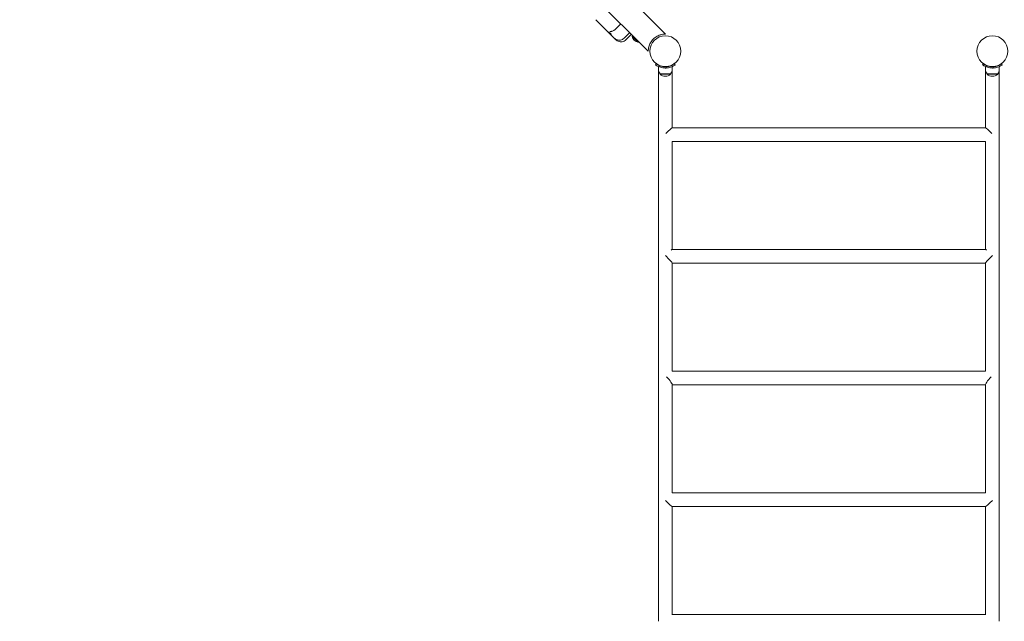
# Model space of a CAD drawing. Units: millimetres. Extents: x 297 to 24154, y 374 to 19979.
# Drawn here: x 8579 to 11006, y 8003 to 9487 of the extents above; entities that cross this region are included whole.
import ezdxf

# ---------------------------------------------------------------- set-up
doc = ezdxf.new("R2010")
doc.units = ezdxf.units.MM
doc.layers.add('Urządzenia', color=2, linetype='Continuous', lineweight=15)
doc.layers.add('wymiary 100', color=5, linetype='Continuous')
doc.layers.add('wymiary 100 strefy', color=5, linetype='Continuous')
doc.styles.get("Standard").update_dxf_attribs({"font": 'arial.ttf'})
doc.dimstyles.new('FK_rzuty 100_m$0', dxfattribs={"dimscale": 100, "dimtxt": 2.5, "dimasz": 2.5, "dimexe": 1.25, "dimexo": 0.625, "dimtad": 1, "dimlfac": 0.001, "dimrnd": 0.01, "dimzin": 1, "dimdsep": 46, "dimtxsty": 'Standard', "dimblk": 'OBLIQUE', "dimblk1": 'ARCHTICK', "dimblk2": 'OBLIQUE', "dimcen": 2.5, "dimadec": 0, "dimazin": 0, "dimtfac": 1, "dimtmove": 0, "dimatfit": 3, "dimfxl": 1, "dimarcsym": 0})
doc.dimstyles.new('FK_rzuty 100_STREFY', dxfattribs={"dimscale": 100, "dimtxt": 4, "dimasz": 2.5, "dimexe": 1.25, "dimexo": 0.625, "dimgap": 1, "dimtad": 1, "dimdec": 1, "dimlfac": 0.001, "dimrnd": 0.01, "dimzin": 1, "dimdsep": 46, "dimtxsty": 'Standard', "dimblk": 'OBLIQUE', "dimcen": 2.5, "dimadec": 0, "dimazin": 0, "dimtfac": 1, "dimtdec": 1, "dimtmove": 0, "dimatfit": 3, "dimfxl": 1, "dimarcsym": 0})

# ---------------------------------------------------------------- blocks, each defined once
blk = doc.blocks.new('_Oblique')
at = {"color": 0, "linetype": 'ByBlock', "lineweight": -2}
blk.add_line((-0.5, -0.5), (0.5, 0.5), dxfattribs=at)
blk = doc.blocks.new('*D8')
at = {"layer": 'Defpoints', "color": 0, "transparency": 16777216}
for p in [(18847.2, 10324.2), (7020.3, 7797.1), (18847.2, 1422.5)]:
    blk.add_point(p, dxfattribs=at)
at = {"layer": 'wymiary 100 strefy', "color": 0, "lineweight": -2, "transparency": 16777216}
for p, q in [((18847.2, 10261.7), (18847.2, 1297.5)), ((7020.3, 7734.6), (7020.3, 1297.5)), ((7020.3, 1422.5), (18847.2, 1422.5))]:
    blk.add_line(p, q, dxfattribs=at)
at = {"layer": 'wymiary 100 strefy', "color": 0, "lineweight": -2, "transparency": 16777216, "xscale": 200, "yscale": 200, "zscale": 200, "rotation": 180}
blk.add_blockref('_Oblique', (7020.3, 1422.5), dxfattribs=at)
at = {"layer": 'wymiary 100 strefy', "color": 0, "lineweight": -2, "transparency": 16777216, "xscale": 200, "yscale": 200, "zscale": 200}
blk.add_blockref('_Oblique', (18847.2, 1422.5), dxfattribs=at)
at = {"layer": 'wymiary 100 strefy', "color": 0, "transparency": 16777216, "insert": (12933.7, 1675.7), "char_height": 300, "attachment_point": 5}
blk.add_mtext('11.80 m', dxfattribs=at)
blk = doc.blocks.new('*D9')
at = {"layer": 'Defpoints', "color": 0, "transparency": 16777216}
for p in [(8835, 12282.4), (11916.3, 3997), (20904.8, 3997)]:
    blk.add_point(p, dxfattribs=at)
at = {"layer": 'wymiary 100 strefy', "color": 0, "lineweight": -2, "transparency": 16777216}
for p, q in [((8897.5, 12282.4), (21029.8, 12282.4)), ((20904.8, 12282.4), (20904.8, 3997)), ((11978.8, 3997), (21029.8, 3997))]:
    blk.add_line(p, q, dxfattribs=at)
at = {"layer": 'wymiary 100 strefy', "color": 0, "lineweight": -2, "transparency": 16777216, "xscale": 200, "yscale": 200, "zscale": 200}
for p, rotation in [((20904.8, 12282.4), 90), ((20904.8, 3997), 270)]:
    blk.add_blockref('_Oblique', p, dxfattribs=dict(at, rotation=rotation))
at = {"layer": 'wymiary 100 strefy', "color": 0, "transparency": 16777216, "insert": (20651.5, 8319.8), "char_height": 300, "attachment_point": 5, "rotation": 90}
blk.add_mtext('8.30 m', dxfattribs=at)
blk = doc.blocks.new('*D10')
at = {"layer": 'Defpoints', "color": 0, "transparency": 16777216}
for p in [(17347.2, 10324.2), (8520.3, 7797.1), (17347.2, 2724.4)]:
    blk.add_point(p, dxfattribs=at)
at = {"layer": 'wymiary 100', "color": 0, "linetype": 'ByBlock', "lineweight": -2, "transparency": 16777216}
for p, q in [((17347.2, 10261.7), (17347.2, 2599.4)), ((8520.3, 7734.6), (8520.3, 2599.4)), ((8520.3, 2724.4), (17347.2, 2724.4))]:
    blk.add_line(p, q, dxfattribs=at)
at = {"layer": 'wymiary 100', "color": 0, "lineweight": -2, "transparency": 16777216, "xscale": 250, "yscale": 250, "zscale": 250, "rotation": 180}
blk.add_blockref('_Oblique', (8520.3, 2724.4), dxfattribs=at)
at = {"layer": 'wymiary 100', "color": 0, "lineweight": -2, "transparency": 16777216, "xscale": 250, "yscale": 250, "zscale": 250}
blk.add_blockref('_Oblique', (17347.2, 2724.4), dxfattribs=at)
at = {"layer": 'wymiary 100', "color": 0, "transparency": 16777216, "insert": (12933.7, 2914.6), "char_height": 250, "attachment_point": 5}
blk.add_mtext('8.83', dxfattribs=at)
blk = doc.blocks.new('_ArchTick')
at = {"color": 0, "linetype": 'ByBlock', "const_width": 0.15}
blk.add_lwpolyline([(-0.5, -0.5), (0.5, 0.5)], dxfattribs=at)
blk = doc.blocks.new('*D11')
at = {"layer": 'Defpoints', "color": 0, "transparency": 16777216}
for p in [(8835, 10774.4), (12856.3, 5497), (20004.7, 5497)]:
    blk.add_point(p, dxfattribs=at)
at = {"layer": 'wymiary 100', "color": 0, "linetype": 'ByBlock', "lineweight": -2, "transparency": 16777216}
for p, q in [((8897.5, 10774.4), (20129.7, 10774.4)), ((20004.7, 10774.4), (20004.7, 5497)), ((12918.8, 5497), (20129.7, 5497))]:
    blk.add_line(p, q, dxfattribs=at)
at = {"layer": 'wymiary 100', "color": 0, "lineweight": -2, "transparency": 16777216, "xscale": 250, "yscale": 250, "zscale": 250}
for p, rotation in [((20004.7, 10774.4), 90), ((20004.7, 5497), 270)]:
    blk.add_blockref('_Oblique', p, dxfattribs=dict(at, rotation=rotation))
at = {"layer": 'wymiary 100', "color": 0, "transparency": 16777216, "insert": (19814.6, 8135.7), "char_height": 250, "attachment_point": 5, "rotation": 90}
blk.add_mtext('5.28', dxfattribs=at)

msp = doc.modelspace()

# ---------------------------------------------------------------- linework, layer by layer
at = {"layer": 'Urządzenia'}
for p, q in [((9967.792, 9654.014), (10170.732, 9451.075)), ((9925.366, 9611.588), (10128.306, 9408.648)), ((10000.976, 9484.36), (9998.641, 9486.694)), ((10000.976, 9484.36), (10017.623, 9467.712)), ((10022.921, 9462.414), (10017.623, 9467.712)), ((10060.675, 9476.279), (10047.063, 9462.667)), ((10022.921, 9462.414), (10025.521, 9459.814)), ((10035.369, 9449.966), (10025.521, 9459.814)), ((10035.369, 9449.966), (10043.082, 9442.253)), ((10043.082, 9442.253), (10047.019, 9438.316)), ((10082.307, 9454.647), (10068.695, 9441.035)), ((10086.439, 9450.515), (10072.828, 9436.903)), ((10090.051, 9446.903), (10088.637, 9445.489)), ((10088.637, 9445.489), (10103.133, 9430.993)), ((10170.732, 9451.075), (10170.728, 9451.071)), ((10104.547, 9432.407), (10103.133, 9430.993)), ((10128.31, 9408.653), (10128.306, 9408.648)), ((10146.023, 9375.358), (10147.777, 9377.792)), ((10153.308, 9364.073), (10153.308, 9371.16)), ((10187.308, 9364.073), (10187.308, 9371.16)), ((10192.839, 9377.792), (10194.592, 9375.358)), ((10953.777, 9377.792), (10952.023, 9375.358)), ((10959.308, 9364.073), (10959.308, 9371.16)), ((10993.308, 9364.073), (10993.308, 9371.16)), ((10998.839, 9377.792), (11000.592, 9375.358)), ((10153.308, 9364.073), (10153.308, 9203.169)), ((10183.308, 9353.073), (10157.308, 9353.073)), ((10157.308, 9353.073), (10157.308, 9352.073)), ((10157.308, 9352.073), (10183.308, 9352.073)), ((10183.308, 9353.073), (10183.308, 9352.073)), ((10187.308, 9220.073), (10187.308, 9364.073)), ((10959.308, 9364.073), (10959.308, 9220.073)), ((10989.308, 9353.073), (10963.308, 9353.073)), ((10963.308, 9353.073), (10963.308, 9352.073)), ((10963.308, 9352.073), (10989.308, 9352.073)), ((10989.308, 9353.073), (10989.308, 9352.073)), ((10993.308, 9203.169), (10993.308, 9364.073)), ((10153.308, 9202.976), (10153.308, 8903.172)), ((10187.171, 9220.073), (10959.445, 9220.073)), ((10993.308, 8903.172), (10993.308, 9202.976)), ((10187.308, 8920.073), (10187.308, 9186.676)), ((10187.308, 9186.073), (10959.308, 9186.073)), ((10959.308, 9186.676), (10959.308, 8920.073)), ((10187.147, 8920.073), (10959.468, 8920.073)), ((10153.308, 8902.974), (10153.308, 8603.173)), ((10187.308, 8620.073), (10187.308, 8886.217)), ((10187.308, 8886.073), (10959.308, 8886.073)), ((10959.308, 8886.217), (10959.308, 8620.073)), ((10993.308, 8603.173), (10993.308, 8902.974)), ((10187.308, 8620.073), (10959.308, 8620.073)), ((10153.308, 8602.973), (10153.308, 8303.172)), ((10993.308, 8303.172), (10993.308, 8602.973)), ((10187.308, 8319.928), (10187.308, 8586.073)), ((10187.308, 8586.073), (10959.308, 8586.073)), ((10959.308, 8586.073), (10959.308, 8319.928)), ((10153.308, 8302.974), (10153.308, 8003.169)), ((10187.308, 8320.073), (10959.308, 8320.073)), ((10993.308, 8003.169), (10993.308, 8302.974)), ((10187.18, 8286.073), (10959.436, 8286.073)), ((10187.308, 8019.469), (10187.308, 8286.073)), ((10959.308, 8286.073), (10959.308, 8019.469)), ((10187.308, 8020.073), (10959.308, 8020.073))]:
    msp.add_line(p, q, dxfattribs=at)
for centre in [(10170.308, 9409.073), (10976.308, 9409.073)]:
    msp.add_circle(centre, 38.05, dxfattribs=at)
for centre, radius, start, end in [((10107.206, 9449.562), 19.01, 192.372295, 257.627705), ((10170.433, 9364.073), 17.125, 180, 219.966213), ((10170.308, 9366.473), 19.4, 227.924978, 312.075022), ((10170.183, 9364.073), 17.125, 320.033787, 0), ((10976.433, 9364.073), 17.125, 180, 219.966213), ((10976.308, 9366.473), 19.4, 227.924978, 312.075022), ((10976.183, 9364.073), 17.125, 320.033787, 0)]:
    msp.add_arc(centre, radius, start, end, dxfattribs=at)
for centre, major_axis, ratio, start_param, end_param in [((10170.308, 9203.073), (-16.966, -16.966), 0.06364027, 3.20514722, 4.57696895), ((10976.308, 9203.073), (-16.966, 16.966), 0.06364027, 4.84780901, 6.21963074), ((10170.308, 8903.073), (-16.96, 16.96), 0.06885829, 3.20684817, 4.77954443), ((10170.308, 8903.073), (-16.96, -16.96), 0.06885829, 3.21034242, 3.64095828), ((10976.308, 8903.073), (-16.96, -16.96), 0.06885829, 4.64523353, 6.21792979), ((10976.308, 8903.073), (-16.96, 16.96), 0.06885829, 5.78381968, 6.21443554), ((10170.308, 8603.073), (-16.756, 16.756), 0.17138055, 3.13972418, 4.71270821), ((10976.308, 8603.073), (-16.756, -16.756), 0.17138055, 4.71206975, 6.28505378), ((10170.308, 8303.073), (-16.968, 16.968), 0.06150879, 1.63793795, 3.08016125), ((10976.308, 8303.073), (-16.968, -16.968), 0.06150879, 0.0614314, 1.5036547)]:
    msp.add_ellipse(centre, major_axis=major_axis, ratio=ratio, start_param=start_param, end_param=end_param, dxfattribs=at)
for points, knots in [([(10025.521, 9459.814), (10025.943, 9459.392), (10026.403, 9458.982), (10027.617, 9458.001), (10028.396, 9457.457), (10030.516, 9456.102), (10031.852, 9455.375), (10033.708, 9454.238), (10034.612, 9453.661), (10036.105, 9452.23), (10036.409, 9451.626), (10036.787, 9450.565), (10036.741, 9450.008), (10036.395, 9449.547), (10036.195, 9449.483), (10035.776, 9449.622), (10035.58, 9449.755), (10035.369, 9449.966)], [-2.50400742, -2.50400742, -2.50400742, -2.50400742, -2.3143427, -2.3143427, -2.03380558, -2.03380558, -1.56904103, -1.56904103, -1.28178801, -1.28178801, -0.98408999, -0.98408999, -0.51489822, -0.51489822, -0.21555195, -0.21555195, 0, 0, 0, 0]), ([(10047.063, 9462.667), (10046.256, 9461.86), (10045.354, 9461.131), (10043.492, 9459.908), (10042.541, 9459.415), (10040.642, 9458.631), (10039.7, 9458.342), (10037.896, 9457.932), (10037.021, 9457.808), (10035.332, 9457.682), (10034.519, 9457.681), (10033.741, 9457.728)], [0, 0, 0, 0, 0.136425764, 0.136425764, 0.272851528, 0.272851528, 0.409277292, 0.409277292, 0.545703056, 0.545703056, 0.68212882, 0.68212882, 0.68212882, 0.68212882]), ([(10068.695, 9441.035), (10067.521, 9439.86), (10066.145, 9438.854), (10063.231, 9437.31), (10061.647, 9436.772), (10058.392, 9436.136), (10056.694, 9436.09), (10053.236, 9436.444), (10051.532, 9436.921), (10048.423, 9438.21), (10047.04, 9439.021), (10044.805, 9440.649), (10043.905, 9441.43), (10043.082, 9442.253)], [0, 0, 0, 0, 0.19862167, 0.19862167, 0.40737179, 0.40737179, 0.64417468, 0.64417468, 0.92759372, 0.92759372, 1.21673841, 1.21673841, 1.44572344, 1.44572344, 1.44572344, 1.44572344]), ([(10128.31, 9408.653), (10128.309, 9408.704), (10128.305, 9408.99), (10128.315, 9410.054), (10128.334, 9410.881), (10128.472, 9412.926), (10128.593, 9414.145), (10129.003, 9416.804), (10129.293, 9418.244), (10130.052, 9421.142), (10130.544, 9422.708), (10131.814, 9425.962), (10132.591, 9427.65), (10134.438, 9431.006), (10135.511, 9432.676), (10137.902, 9435.865), (10139.221, 9437.383), (10141.997, 9440.159), (10143.515, 9441.478), (10146.704, 9443.87), (10148.374, 9444.942), (10151.73, 9446.789), (10153.418, 9447.567), (10156.673, 9448.836), (10158.238, 9449.329), (10161.136, 9450.087), (10162.577, 9450.377), (10165.236, 9450.787), (10166.454, 9450.908), (10168.499, 9451.046), (10169.326, 9451.065), (10170.39, 9451.076), (10170.676, 9451.071), (10170.728, 9451.071)], [9.55635756, 9.55635756, 9.55635756, 9.55635756, 10.09470552, 10.09470552, 10.69300148, 10.69300148, 11.29129744, 11.29129744, 11.88959341, 11.88959341, 12.47834864, 12.47834864, 13.06710387, 13.06710387, 13.6558591, 13.6558591, 14.24461433, 14.24461433, 14.83336956, 14.83336956, 15.4221248, 15.4221248, 16.01088003, 16.01088003, 16.59963526, 16.59963526, 17.19793122, 17.19793122, 17.79622718, 17.79622718, 18.39452315, 18.39452315, 18.93287111, 18.93287111, 18.93287111, 18.93287111]), ([(10072.828, 9436.903), (10071.657, 9435.732), (10070.282, 9434.731), (10067.377, 9433.203), (10065.802, 9432.676), (10062.558, 9432.053), (10060.878, 9432.013), (10057.421, 9432.366), (10055.714, 9432.842), (10052.59, 9434.124), (10051.196, 9434.93), (10048.87, 9436.598), (10047.902, 9437.433), (10047.019, 9438.316)], [0, 0, 0, 0, 0.19320873, 0.19320873, 0.39674465, 0.39674465, 0.62929039, 0.62929039, 0.91196068, 0.91196068, 1.20110537, 1.20110537, 1.44572344, 1.44572344, 1.44572344, 1.44572344]), ([(10170.308, 9367.523), (10166.177, 9367.523), (10162.062, 9368.184), (10158.544, 9369.223), (10154.748, 9370.343), (10151.661, 9371.862), (10149.553, 9373.078), (10147.493, 9374.265), (10146.34, 9375.131), (10146.08, 9375.317), (10146.042, 9375.345), (10146.023, 9375.358), (10146.023, 9375.358)], [1.57079633, 1.57079633, 1.57079633, 1.57079633, 2.04862927, 2.04862927, 2.04862927, 2.56421443, 2.56421443, 2.56421443, 3.06809716, 3.06809716, 3.06809716, 3.14159265, 3.14159265, 3.14159265, 3.14159265]), ([(10147.777, 9377.792), (10147.777, 9377.792), (10148.674, 9377.095), (10150.487, 9376.008), (10152.291, 9374.927), (10155.031, 9373.493), (10158.488, 9372.379), (10161.601, 9371.377), (10165.286, 9370.666), (10169.052, 9370.543), (10169.47, 9370.53), (10169.889, 9370.523), (10170.308, 9370.523)], [-3.14159265, -3.14159265, -3.14159265, -3.14159265, -2.61616751, -2.61616751, -2.61616751, -2.09348192, -2.09348192, -2.09348192, -1.62299869, -1.62299869, -1.62299869, -1.57079633, -1.57079633, -1.57079633, -1.57079633]), ([(10170.308, 9370.523), (10174.202, 9370.523), (10178.079, 9371.157), (10181.378, 9372.147), (10185.079, 9373.256), (10188.034, 9374.766), (10189.968, 9375.913), (10191.784, 9376.989), (10192.733, 9377.716), (10192.83, 9377.786), (10192.836, 9377.79), (10192.839, 9377.792), (10192.839, 9377.792)], [-1.57079633, -1.57079633, -1.57079633, -1.57079633, -1.08532252, -1.08532252, -1.08532252, -0.54069542, -0.54069542, -0.54069542, -0.02937529, -0.02937529, -0.02937529, 0, 0, 0, 0]), ([(10194.592, 9375.358), (10194.592, 9375.358), (10193.659, 9374.635), (10191.773, 9373.497), (10189.847, 9372.335), (10186.893, 9370.773), (10183.146, 9369.556), (10179.855, 9368.487), (10175.964, 9367.716), (10171.972, 9367.556), (10171.418, 9367.534), (10170.863, 9367.523), (10170.308, 9367.523)], [0, 0, 0, 0, 0.51614751, 0.51614751, 0.51614751, 1.04347192, 1.04347192, 1.04347192, 1.50657803, 1.50657803, 1.50657803, 1.57079633, 1.57079633, 1.57079633, 1.57079633]), ([(10976.308, 9367.523), (10972.177, 9367.523), (10968.062, 9368.184), (10964.544, 9369.223), (10960.748, 9370.343), (10957.661, 9371.862), (10955.553, 9373.078), (10953.493, 9374.265), (10952.34, 9375.131), (10952.08, 9375.317), (10952.042, 9375.345), (10952.023, 9375.358), (10952.023, 9375.358)], [1.57079633, 1.57079633, 1.57079633, 1.57079633, 2.04862927, 2.04862927, 2.04862927, 2.56421443, 2.56421443, 2.56421443, 3.06809716, 3.06809716, 3.06809716, 3.14159265, 3.14159265, 3.14159265, 3.14159265]), ([(10953.777, 9377.792), (10953.777, 9377.792), (10954.674, 9377.095), (10956.487, 9376.008), (10958.291, 9374.927), (10961.031, 9373.493), (10964.488, 9372.379), (10967.601, 9371.377), (10971.286, 9370.666), (10975.052, 9370.543), (10975.47, 9370.53), (10975.889, 9370.523), (10976.308, 9370.523)], [-3.14159265, -3.14159265, -3.14159265, -3.14159265, -2.61616751, -2.61616751, -2.61616751, -2.09348192, -2.09348192, -2.09348192, -1.62299869, -1.62299869, -1.62299869, -1.57079633, -1.57079633, -1.57079633, -1.57079633]), ([(10976.308, 9370.523), (10980.202, 9370.523), (10984.079, 9371.157), (10987.378, 9372.147), (10991.079, 9373.256), (10994.034, 9374.766), (10995.968, 9375.913), (10997.784, 9376.989), (10998.733, 9377.716), (10998.83, 9377.786), (10998.836, 9377.79), (10998.839, 9377.792), (10998.839, 9377.792)], [-1.57079633, -1.57079633, -1.57079633, -1.57079633, -1.08532252, -1.08532252, -1.08532252, -0.54069542, -0.54069542, -0.54069542, -0.02937529, -0.02937529, -0.02937529, 0, 0, 0, 0]), ([(11000.592, 9375.358), (11000.592, 9375.358), (10999.659, 9374.635), (10997.773, 9373.497), (10995.847, 9372.335), (10992.893, 9370.773), (10989.146, 9369.556), (10985.855, 9368.487), (10981.964, 9367.716), (10977.972, 9367.556), (10977.418, 9367.534), (10976.863, 9367.523), (10976.308, 9367.523)], [0, 0, 0, 0, 0.51614751, 0.51614751, 0.51614751, 1.04347192, 1.04347192, 1.04347192, 1.50657803, 1.50657803, 1.50657803, 1.57079633, 1.57079633, 1.57079633, 1.57079633]), ([(10153.308, 9203.073), (10153.308, 9203.074), (10153.308, 9203.075), (10153.308, 9203.087), (10153.308, 9203.099), (10153.308, 9203.12), (10153.308, 9203.129), (10153.308, 9203.144), (10153.308, 9203.151), (10153.308, 9203.16), (10153.308, 9203.163), (10153.308, 9203.167), (10153.308, 9203.168), (10153.308, 9203.169), (10153.308, 9203.169), (10153.308, 9203.169), (10153.308, 9203.169), (10153.308, 9203.169), (10153.308, 9203.169), (10153.308, 9203.169), (10153.308, 9203.169), (10153.308, 9203.169), (10153.308, 9203.169), (10153.308, 9203.169), (10153.308, 9203.169), (10153.308, 9203.169), (10153.308, 9203.169), (10153.308, 9203.17), (10153.308, 9203.17), (10153.308, 9203.172), (10153.308, 9203.173), (10153.308, 9203.172), (10153.308, 9203.17), (10153.308, 9203.161), (10153.308, 9203.154), (10153.308, 9203.137), (10153.308, 9203.126), (10153.308, 9203.102), (10153.308, 9203.09), (10153.308, 9203.065), (10153.308, 9203.053), (10153.308, 9203.032), (10153.308, 9203.022), (10153.308, 9203.005), (10153.308, 9202.998), (10153.308, 9202.988), (10153.308, 9202.984), (10153.308, 9202.98), (10153.308, 9202.979), (10153.308, 9202.977), (10153.308, 9202.977), (10153.308, 9202.976), (10153.308, 9202.976), (10153.308, 9202.976), (10153.308, 9202.976), (10153.308, 9202.976), (10153.308, 9202.976), (10153.308, 9202.976)], [-0.0445064862, -0.0445064862, -0.0445064862, -0.0445064862, -0.0441953228, -0.0441953228, -0.0406845052, -0.0406845052, -0.0374749867, -0.0374749867, -0.0346941426, -0.0346941426, -0.0326295937, -0.0326295937, -0.03160211, -0.03160211, -0.0315206622, -0.0315206622, -0.0315016569, -0.0315016569, -0.0314908056, -0.0314908056, -0.0314815439, -0.0314815439, -0.031471747, -0.031471747, -0.0314562839, -0.0314562839, -0.0314019747, -0.0314019747, -0.0306472028, -0.0306472028, -0.0283743147, -0.0283743147, -0.0250226954, -0.0250226954, -0.0212455888, -0.0212455888, -0.0172903437, -0.0172903437, -0.0134591109, -0.0134591109, -0.0098935933, -0.0098935933, -0.0066158466, -0.0066158466, -0.0037304173, -0.0037304173, -0.0014876447, -0.0014876447, -0.0003669945, -0.0003669945, -0.000045998, -0.000045998, -0.0000195885, -0.0000195885, -0.0000097883, -0.0000097883, 0, 0, 0, 0]), ([(10993.308, 9202.976), (10993.308, 9202.976), (10993.308, 9202.976), (10993.308, 9202.976), (10993.308, 9202.976), (10993.308, 9202.976), (10993.308, 9202.976), (10993.308, 9202.976), (10993.308, 9202.977), (10993.308, 9202.977), (10993.308, 9202.978), (10993.308, 9202.982), (10993.308, 9202.985), (10993.308, 9202.995), (10993.308, 9203.003), (10993.308, 9203.022), (10993.307, 9203.033), (10993.307, 9203.058), (10993.307, 9203.071), (10993.307, 9203.097), (10993.307, 9203.109), (10993.307, 9203.131), (10993.307, 9203.14), (10993.307, 9203.155), (10993.308, 9203.161), (10993.308, 9203.169), (10993.308, 9203.171), (10993.308, 9203.173), (10993.308, 9203.173), (10993.308, 9203.171), (10993.308, 9203.171), (10993.308, 9203.17), (10993.308, 9203.17), (10993.308, 9203.169), (10993.308, 9203.169), (10993.308, 9203.169), (10993.308, 9203.169), (10993.308, 9203.169), (10993.308, 9203.169), (10993.308, 9203.169), (10993.308, 9203.169), (10993.308, 9203.169), (10993.308, 9203.169), (10993.308, 9203.169), (10993.308, 9203.169), (10993.308, 9203.169), (10993.308, 9203.169), (10993.308, 9203.168), (10993.308, 9203.167), (10993.308, 9203.164), (10993.308, 9203.162), (10993.308, 9203.154), (10993.308, 9203.148), (10993.308, 9203.132), (10993.308, 9203.122), (10993.307, 9203.099), (10993.307, 9203.086), (10993.307, 9203.073)], [-0.0629778074, -0.0629778074, -0.0629778074, -0.0629778074, -0.0629741456, -0.0629741456, -0.0629647481, -0.0629647481, -0.0629475838, -0.0629475838, -0.0628934251, -0.0628934251, -0.0621401902, -0.0621401902, -0.059867043, -0.059867043, -0.0565165374, -0.0565165374, -0.0527392101, -0.0527392101, -0.0487833485, -0.0487833485, -0.0449511752, -0.0449511752, -0.041384791, -0.041384791, -0.038106177, -0.038106177, -0.0352197814, -0.0352197814, -0.032975725, -0.032975725, -0.0318143325, -0.0318143325, -0.0316235192, -0.0316235192, -0.0315220545, -0.0315220545, -0.0315016919, -0.0315016919, -0.031490612, -0.031490612, -0.0314813524, -0.0314813524, -0.0314703638, -0.0314703638, -0.0314545791, -0.0314545791, -0.0313973888, -0.0313973888, -0.0306134337, -0.0306134337, -0.0289385514, -0.0289385514, -0.0259700252, -0.0259700252, -0.0223628808, -0.0223628808, -0.0184595115, -0.0184595115, -0.0184595115, -0.0184595115]), ([(10153.308, 8903.073), (10153.308, 8903.084), (10153.308, 8903.096), (10153.308, 8903.117), (10153.308, 8903.127), (10153.308, 8903.143), (10153.308, 8903.15), (10153.308, 8903.16), (10153.308, 8903.164), (10153.308, 8903.169), (10153.308, 8903.171), (10153.308, 8903.172), (10153.308, 8903.172), (10153.308, 8903.172), (10153.308, 8903.172), (10153.308, 8903.172), (10153.308, 8903.172), (10153.308, 8903.172), (10153.308, 8903.172), (10153.308, 8903.172), (10153.308, 8903.172), (10153.308, 8903.172), (10153.308, 8903.172), (10153.308, 8903.172), (10153.308, 8903.172), (10153.308, 8903.172), (10153.308, 8903.172), (10153.308, 8903.173), (10153.308, 8903.173), (10153.308, 8903.171), (10153.308, 8903.168), (10153.308, 8903.159), (10153.308, 8903.153), (10153.308, 8903.135), (10153.308, 8903.124), (10153.308, 8903.1), (10153.308, 8903.087), (10153.308, 8903.062), (10153.308, 8903.05), (10153.308, 8903.028), (10153.308, 8903.018), (10153.308, 8903.002), (10153.308, 8902.995), (10153.308, 8902.985), (10153.308, 8902.981), (10153.308, 8902.976), (10153.308, 8902.975), (10153.308, 8902.974), (10153.308, 8902.974), (10153.308, 8902.974), (10153.308, 8902.974), (10153.308, 8902.974), (10153.308, 8902.974), (10153.308, 8902.974)], [-0.0458783206, -0.0458783206, -0.0458783206, -0.0458783206, -0.0424234755, -0.0424234755, -0.0390528213, -0.0390528213, -0.0360317529, -0.0360317529, -0.033556892, -0.033556892, -0.0315592217, -0.0315592217, -0.031511736, -0.031511736, -0.0315007553, -0.0315007553, -0.0314903991, -0.0314903991, -0.0314818551, -0.0314818551, -0.0314721847, -0.0314721847, -0.0314557616, -0.0314557616, -0.0313971469, -0.0313971469, -0.0306180692, -0.0306180692, -0.0289495236, -0.0289495236, -0.02600292, -0.02600292, -0.0224051065, -0.0224051065, -0.0184736463, -0.0184736463, -0.0145578938, -0.0145578938, -0.0109150838, -0.0109150838, -0.0075462945, -0.0075462945, -0.0045278895, -0.0045278895, -0.0020575668, -0.0020575668, -0.0000551452, -0.0000551452, -0.0000217828, -0.0000217828, -0.0000088637, -0.0000088637, 0, 0, 0, 0]), ([(10993.308, 8902.974), (10993.308, 8902.974), (10993.308, 8902.974), (10993.308, 8902.974), (10993.308, 8902.974), (10993.308, 8902.974), (10993.308, 8902.974), (10993.308, 8902.974), (10993.308, 8902.974), (10993.308, 8902.975), (10993.308, 8902.976), (10993.308, 8902.981), (10993.308, 8902.986), (10993.308, 8902.999), (10993.308, 8903.008), (10993.307, 8903.028), (10993.307, 8903.04), (10993.307, 8903.066), (10993.307, 8903.079), (10993.307, 8903.104), (10993.307, 8903.116), (10993.307, 8903.136), (10993.307, 8903.144), (10993.308, 8903.158), (10993.308, 8903.163), (10993.308, 8903.169), (10993.308, 8903.171), (10993.308, 8903.173), (10993.308, 8903.173), (10993.308, 8903.172), (10993.308, 8903.172), (10993.308, 8903.172), (10993.308, 8903.172), (10993.308, 8903.172), (10993.308, 8903.172), (10993.308, 8903.172), (10993.308, 8903.172), (10993.308, 8903.172), (10993.308, 8903.172), (10993.308, 8903.172), (10993.308, 8903.172), (10993.308, 8903.172), (10993.308, 8903.172), (10993.308, 8903.172), (10993.308, 8903.172), (10993.308, 8903.171), (10993.308, 8903.171), (10993.308, 8903.169), (10993.308, 8903.166), (10993.308, 8903.158), (10993.308, 8903.151), (10993.308, 8903.134), (10993.307, 8903.124), (10993.307, 8903.1), (10993.307, 8903.087), (10993.307, 8903.073), (10993.307, 8903.073), (10993.307, 8903.073)], [-0.06297255, -0.06297255, -0.06297255, -0.06297255, -0.0629638058, -0.0629638058, -0.0629530187, -0.0629530187, -0.0629322257, -0.0629322257, -0.0627844952, -0.0627844952, -0.0610905219, -0.0610905219, -0.0578996832, -0.0578996832, -0.0544621736, -0.0544621736, -0.0505485364, -0.0505485364, -0.0465888196, -0.0465888196, -0.0429083208, -0.0429083208, -0.0394973674, -0.0394973674, -0.0364200825, -0.0364200825, -0.0338516957, -0.0338516957, -0.032145689, -0.032145689, -0.0315853365, -0.0315853365, -0.0315159362, -0.0315159362, -0.0314997713, -0.0314997713, -0.0314914754, -0.0314914754, -0.0314829718, -0.0314829718, -0.0314735248, -0.0314735248, -0.0314578112, -0.0314578112, -0.0314080575, -0.0314080575, -0.0307151037, -0.0307151037, -0.0283611704, -0.0283611704, -0.0249474291, -0.0249474291, -0.0211619176, -0.0211619176, -0.0172055135, -0.0172055135, -0.0170863296, -0.0170863296, -0.0170863296, -0.0170863296]), ([(10153.308, 8603.173), (10153.308, 8603.173), (10153.308, 8603.173), (10153.308, 8603.173), (10153.308, 8603.173), (10153.308, 8603.173), (10153.308, 8603.173), (10153.308, 8603.173), (10153.308, 8603.173), (10153.308, 8603.173), (10153.308, 8603.173), (10153.308, 8603.172), (10153.308, 8603.171), (10153.308, 8603.165), (10153.308, 8603.159), (10153.308, 8603.143), (10153.308, 8603.133), (10153.308, 8603.11), (10153.308, 8603.098), (10153.308, 8603.072), (10153.308, 8603.059), (10153.308, 8603.036), (10153.308, 8603.025), (10153.308, 8603.006), (10153.308, 8602.999), (10153.308, 8602.987), (10153.308, 8602.982), (10153.308, 8602.976), (10153.308, 8602.975), (10153.308, 8602.973), (10153.308, 8602.973), (10153.308, 8602.973), (10153.308, 8602.973), (10153.308, 8602.973), (10153.308, 8602.973), (10153.308, 8602.973), (10153.308, 8602.973), (10153.308, 8602.973), (10153.308, 8602.973), (10153.308, 8602.973)], [-0.0314878993, -0.0314878993, -0.0314878993, -0.0314878993, -0.0314860986, -0.0314860986, -0.0314777522, -0.0314777522, -0.0314640158, -0.0314640158, -0.0314216023, -0.0314216023, -0.030822903, -0.030822903, -0.0284835586, -0.0284835586, -0.0247157274, -0.0247157274, -0.0209061981, -0.0209061981, -0.0169464698, -0.0169464698, -0.0131393491, -0.0131393491, -0.0095970656, -0.0095970656, -0.0063478312, -0.0063478312, -0.0035055062, -0.0035055062, -0.0013354947, -0.0013354947, -0.0002702101, -0.0002702101, -0.0000369374, -0.0000369374, -0.0000158234, -0.0000158234, -0.0000079166, -0.0000079166, 0, 0, 0, 0]), ([(10993.308, 8602.973), (10993.308, 8602.973), (10993.308, 8602.973), (10993.308, 8602.973), (10993.308, 8602.973), (10993.308, 8602.973), (10993.308, 8602.973), (10993.308, 8602.973), (10993.308, 8602.973), (10993.308, 8602.973), (10993.308, 8602.973), (10993.308, 8602.973), (10993.308, 8602.975), (10993.308, 8602.981), (10993.308, 8602.987), (10993.308, 8603.003), (10993.307, 8603.012), (10993.307, 8603.035), (10993.307, 8603.048), (10993.307, 8603.073), (10993.307, 8603.086), (10993.307, 8603.11), (10993.307, 8603.121), (10993.307, 8603.139), (10993.308, 8603.147), (10993.308, 8603.159), (10993.308, 8603.163), (10993.308, 8603.169), (10993.308, 8603.171), (10993.308, 8603.172), (10993.308, 8603.173), (10993.308, 8603.173), (10993.308, 8603.173), (10993.308, 8603.173), (10993.308, 8603.173), (10993.308, 8603.173), (10993.308, 8603.173), (10993.308, 8603.173), (10993.308, 8603.173), (10993.308, 8603.173), (10993.308, 8603.173), (10993.308, 8603.173)], [-0.0629551283, -0.0629551283, -0.0629551283, -0.0629551283, -0.0629528008, -0.0629528008, -0.0629445406, -0.0629445406, -0.0629308125, -0.0629308125, -0.0628884325, -0.0628884325, -0.0622901481, -0.0622901481, -0.0599587567, -0.0599587567, -0.0561788359, -0.0561788359, -0.0523702452, -0.0523702452, -0.0484120028, -0.0484120028, -0.044606852, -0.044606852, -0.0410663834, -0.0410663834, -0.0378189345, -0.0378189345, -0.0349785337, -0.0349785337, -0.0328108361, -0.0328108361, -0.0317843421, -0.0317843421, -0.0316063085, -0.0316063085, -0.0315097204, -0.0315097204, -0.0314924075, -0.0314924075, -0.0314831869, -0.0314831869, -0.0314793502, -0.0314793502, -0.0314793502, -0.0314793502]), ([(10153.308, 8303.172), (10153.308, 8303.172), (10153.308, 8303.172), (10153.308, 8303.172), (10153.308, 8303.172), (10153.308, 8303.172), (10153.308, 8303.172), (10153.308, 8303.172), (10153.308, 8303.172), (10153.308, 8303.171), (10153.308, 8303.171), (10153.308, 8303.169), (10153.308, 8303.167), (10153.308, 8303.161), (10153.308, 8303.156), (10153.308, 8303.141), (10153.308, 8303.132), (10153.308, 8303.11), (10153.308, 8303.097), (10153.308, 8303.071), (10153.308, 8303.058), (10153.308, 8303.034), (10153.308, 8303.023), (10153.308, 8303.004), (10153.308, 8302.996), (10153.308, 8302.984), (10153.308, 8302.98), (10153.308, 8302.975), (10153.308, 8302.973), (10153.308, 8302.972), (10153.308, 8302.973), (10153.308, 8302.974), (10153.308, 8302.974), (10153.308, 8302.974), (10153.308, 8302.974), (10153.308, 8302.974), (10153.308, 8302.974), (10153.308, 8302.974)], [-0.0314866547, -0.0314866547, -0.0314866547, -0.0314866547, -0.031483942, -0.031483942, -0.0314744266, -0.0314744266, -0.0314584049, -0.0314584049, -0.0314061641, -0.0314061641, -0.0306870492, -0.0306870492, -0.0288460194, -0.0288460194, -0.0258033796, -0.0258033796, -0.0221542403, -0.0221542403, -0.0182162675, -0.0182162675, -0.014319163, -0.014319163, -0.0106928584, -0.0106928584, -0.0073430301, -0.0073430301, -0.0043517294, -0.0043517294, -0.001927158, -0.001927158, -0.0000547328, -0.0000547328, -0.0000216734, -0.0000216734, -0.0000088637, -0.0000088637, 0, 0, 0, 0]), ([(10153.308, 8302.974), (10153.308, 8302.974), (10153.308, 8302.974), (10153.308, 8302.974), (10153.308, 8302.974), (10153.308, 8302.974), (10153.308, 8302.974), (10153.308, 8302.974), (10153.308, 8302.974), (10153.308, 8302.974), (10153.308, 8302.974), (10153.308, 8302.977), (10153.308, 8302.979), (10153.308, 8302.988), (10153.308, 8302.994), (10153.308, 8303.012), (10153.308, 8303.022), (10153.308, 8303.046), (10153.308, 8303.059), (10153.308, 8303.072), (10153.308, 8303.073), (10153.308, 8303.073)], [-0.0629748127, -0.0629748127, -0.0629748127, -0.0629748127, -0.0629696838, -0.0629696838, -0.0629606875, -0.0629606875, -0.0629464015, -0.0629464015, -0.0628953751, -0.0628953751, -0.0621889401, -0.0621889401, -0.0598297345, -0.0598297345, -0.0563698846, -0.0563698846, -0.0525768806, -0.0525768806, -0.0486191628, -0.0486191628, -0.0485737495, -0.0485737495, -0.0485737495, -0.0485737495]), ([(10993.308, 8302.974), (10993.308, 8302.974), (10993.308, 8302.974), (10993.308, 8302.974), (10993.308, 8302.974), (10993.308, 8302.974), (10993.308, 8302.974), (10993.308, 8302.974), (10993.308, 8302.973), (10993.308, 8302.973), (10993.308, 8302.973), (10993.308, 8302.973), (10993.308, 8302.973), (10993.308, 8302.973), (10993.308, 8302.973), (10993.308, 8302.973), (10993.308, 8302.975), (10993.308, 8302.982), (10993.308, 8302.988), (10993.307, 8303.003), (10993.307, 8303.013), (10993.307, 8303.036), (10993.307, 8303.049), (10993.307, 8303.074), (10993.307, 8303.087), (10993.307, 8303.11), (10993.307, 8303.12), (10993.308, 8303.138), (10993.308, 8303.146), (10993.308, 8303.157), (10993.308, 8303.162), (10993.308, 8303.167), (10993.308, 8303.169), (10993.308, 8303.171), (10993.308, 8303.171), (10993.308, 8303.172), (10993.308, 8303.172), (10993.308, 8303.172), (10993.308, 8303.172), (10993.308, 8303.172), (10993.308, 8303.172), (10993.308, 8303.172), (10993.308, 8303.172), (10993.308, 8303.172)], [-0.0629708639, -0.0629708639, -0.0629708639, -0.0629708639, -0.0629677135, -0.0629677135, -0.0629579173, -0.0629579173, -0.0629410793, -0.0629410793, -0.0628817333, -0.0628817333, -0.0620949604, -0.0620949604, -0.0620343573, -0.0620343573, -0.0614518764, -0.0614518764, -0.0581251623, -0.0581251623, -0.0548594994, -0.0548594994, -0.0509619496, -0.0509619496, -0.0469706085, -0.0469706085, -0.0432640351, -0.0432640351, -0.0398247144, -0.0398247144, -0.0367087273, -0.0367087273, -0.0340767889, -0.0340767889, -0.0322649878, -0.0322649878, -0.0315881079, -0.0315881079, -0.0315161469, -0.0315161469, -0.0314990378, -0.0314990378, -0.0314892144, -0.0314892144, -0.0314857483, -0.0314857483, -0.0314857483, -0.0314857483]), ([(10993.307, 8303.073), (10993.307, 8303.069), (10993.307, 8303.066), (10993.307, 8303.051), (10993.307, 8303.039), (10993.307, 8303.019), (10993.308, 8303.01), (10993.308, 8302.995), (10993.308, 8302.99), (10993.308, 8302.981), (10993.308, 8302.979), (10993.308, 8302.975), (10993.308, 8302.975), (10993.308, 8302.974), (10993.308, 8302.974), (10993.308, 8302.974), (10993.308, 8302.974), (10993.308, 8302.974), (10993.308, 8302.974), (10993.308, 8302.974), (10993.308, 8302.974), (10993.308, 8302.974)], [-0.0143907823, -0.0143907823, -0.0143907823, -0.0143907823, -0.0133857236, -0.0133857236, -0.009825573, -0.009825573, -0.0065543711, -0.0065543711, -0.0036787411, -0.0036787411, -0.0014550563, -0.0014550563, -0.0001947197, -0.0001947197, -0.0000380682, -0.0000380682, -0.0000167338, -0.0000167338, -0.000008076, -0.000008076, 0, 0, 0, 0])]:
    msp.add_open_spline(points, degree=3, knots=knots, dxfattribs=at)

# ---------------------------------------------------------------- dimensions: what is measured, and where the dimension line sits
at = {"layer": 'wymiary 100'}
dim = msp.add_linear_dim(base=(20004.733, 5497.023), p1=(8835.007, 10774.373), p2=(12856.308, 5497.023), angle=90, dimstyle='FK_rzuty 100_m$0', override={"dimarcsym": 1}, dxfattribs=at)
dim.commit()
dim.dimension.update_dxf_attribs({"geometry": '*D11', "text_midpoint": (20004.733, 8135.698), "dimtype": 160})
dim = msp.add_linear_dim(base=(17347.211, 2724.389), p1=(8520.258, 7797.073), p2=(17347.211, 10324.219), dimstyle='FK_rzuty 100_m$0', override={"dimarcsym": 1}, dxfattribs=at)
dim.commit()
dim.dimension.update_dxf_attribs({"geometry": '*D10', "text_midpoint": (12933.735, 2724.389), "dimtype": 160})
at = {"layer": 'wymiary 100 strefy'}
dim = msp.add_linear_dim(base=(20904.765, 3997.023), p1=(8835.007, 12282.423), p2=(11916.308, 3997.023), angle=90, dimstyle='FK_rzuty 100_STREFY', override={"dimtxt": 3, "dimasz": 2, "dimdec": 2, "dimrnd": 0.1, "dimpost": ' m'}, dxfattribs=at)
dim.commit()
dim.dimension.update_dxf_attribs({"geometry": '*D9', "text_midpoint": (20904.765, 8319.83), "dimtype": 160})
dim = msp.add_linear_dim(base=(18847.211, 1422.48), p1=(7020.258, 7797.073), p2=(18847.211, 10324.219), dimstyle='FK_rzuty 100_STREFY', override={"dimtxt": 3, "dimasz": 2, "dimdec": 2, "dimrnd": 0.1, "dimpost": ' m'}, dxfattribs=at)
dim.commit()
dim.dimension.update_dxf_attribs({"geometry": '*D8', "text_midpoint": (12933.735, 1422.48), "dimtype": 160})

doc.saveas('drawing.dxf')
